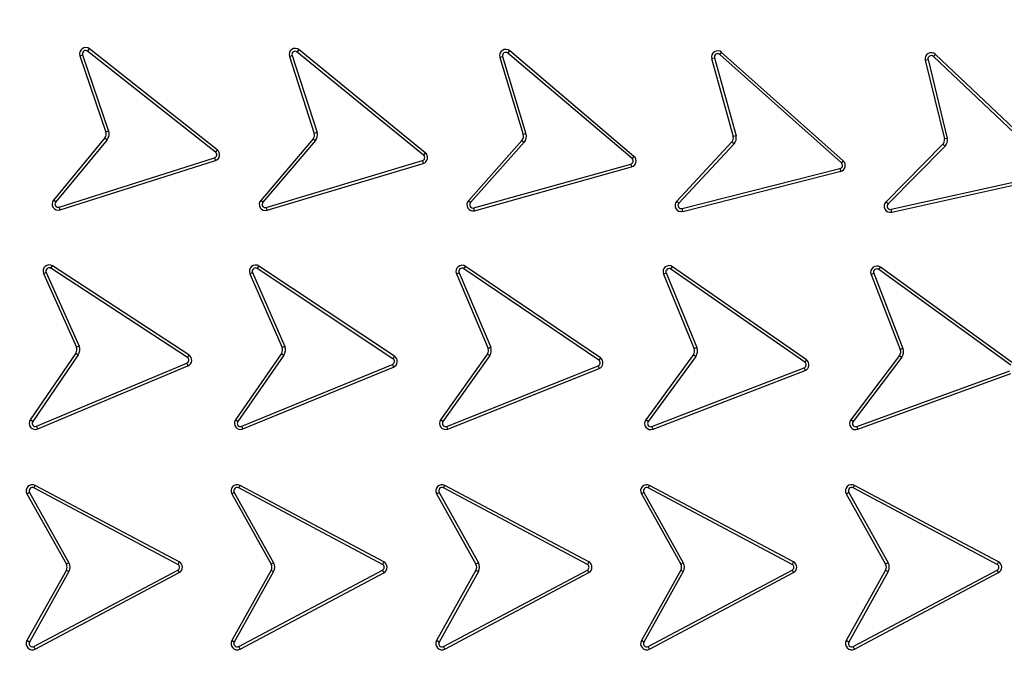
# Model space of a CAD drawing. Units: millimetres. Extents: x 0 to 10668, y 0 to 7543.
# Drawn here: x 3113 to 3353, y 845 to 1005 of the extents above; entities that cross this region are included whole.
import ezdxf

# ---------------------------------------------------------------- set-up
doc = ezdxf.new("R2010")
doc.units = ezdxf.units.MM

msp = doc.modelspace()

# ---------------------------------------------------------------- linework, layer by layer
at = {"color": 7, "linetype": 'Continuous', "lineweight": 25}
for p, q in [((3127.32, 996.26), (3127.99, 996.49)), ((3127.32, 996.26), (3133.69, 977.6)), ((3127.99, 996.49), (3134.36, 977.83)), ((3129.23, 997.37), (3129.67, 997.92)), ((3160.47, 972.69), (3129.23, 997.37)), ((3160.9, 973.25), (3129.67, 997.92)), ((3178.5, 996.08), (3179.18, 996.3)), ((3178.5, 996.08), (3184.6, 977.26)), ((3179.18, 996.3), (3185.27, 977.47)), ((3180.43, 997.16), (3180.88, 997.71)), ((3211.27, 971.99), (3180.43, 997.16)), ((3211.71, 972.53), (3180.88, 997.71)), ((3229.93, 995.86), (3230.61, 996.06)), ((3229.93, 995.86), (3235.63, 976.99)), ((3230.61, 996.06), (3236.31, 977.19)), ((3231.88, 996.9), (3232.34, 997.44)), ((3262.22, 971.12), (3231.88, 996.9)), ((3262.67, 971.66), (3232.34, 997.44)), ((3283.64, 996.55), (3284.11, 997.07)), ((3313.35, 970.05), (3283.64, 996.55)), ((3313.82, 970.57), (3284.11, 997.07)), ((3335.84, 996.06), (3336.32, 996.57)), ((3364.73, 968.68), (3335.84, 996.06)), ((3365.22, 969.19), (3336.32, 996.57)), ((3281.67, 995.55), (3282.35, 995.74)), ((3281.67, 995.55), (3286.93, 976.48)), ((3282.35, 995.74), (3287.62, 976.66)), ((3333.83, 995.13), (3334.52, 995.3)), ((3333.83, 995.13), (3338.52, 975.91)), ((3334.52, 995.3), (3339.21, 976.06)), ((3134.36, 977.83), (3133.69, 977.6)), ((3185.27, 977.47), (3184.6, 977.26)), ((3236.31, 977.19), (3235.63, 976.99)), ((3287.62, 976.66), (3286.93, 976.48)), ((3133.43, 976.16), (3120.88, 960.95)), ((3133.97, 975.71), (3121.43, 960.51)), ((3133.43, 976.16), (3133.97, 975.71)), ((3184.34, 975.95), (3171.5, 960.89)), ((3184.88, 975.5), (3172.04, 960.43)), ((3235.32, 975.56), (3222.24, 960.81)), ((3235.85, 975.09), (3222.76, 960.34)), ((3235.32, 975.56), (3235.85, 975.09)), ((3286.61, 975.18), (3273.13, 960.7)), ((3287.14, 974.71), (3273.65, 960.22)), ((3338.16, 974.62), (3324.26, 960.55)), ((3339.21, 976.06), (3338.52, 975.91)), ((3160.9, 973.25), (3160.47, 972.69)), ((3211.71, 972.53), (3211.27, 971.99)), ((3338.68, 974.13), (3324.76, 960.05)), ((3122.28, 959.24), (3160.21, 971.31)), ((3122.5, 958.57), (3160.43, 970.64)), ((3160.21, 971.31), (3160.43, 970.64)), ((3172.87, 959.16), (3210.99, 970.61)), ((3173.07, 958.48), (3211.19, 969.93)), ((3210.99, 970.61), (3211.19, 969.93)), ((3223.57, 959.05), (3261.92, 969.75)), ((3261.92, 969.75), (3262.11, 969.07)), ((3262.67, 971.66), (3262.22, 971.12)), ((3313.82, 970.57), (3313.35, 970.05)), ((3223.76, 958.37), (3262.11, 969.07)), ((3274.43, 958.91), (3313.01, 968.68)), ((3274.6, 958.22), (3313.19, 968)), ((3313.01, 968.68), (3313.19, 968)), ((3325.49, 958.72), (3364.36, 967.33)), ((3325.65, 958.03), (3364.51, 966.64)), ((3121.43, 960.51), (3120.88, 960.95)), ((3172.04, 960.43), (3171.5, 960.89)), ((3222.76, 960.34), (3222.24, 960.81)), ((3273.65, 960.22), (3273.13, 960.7)), ((3324.76, 960.05), (3324.26, 960.55)), ((3122.5, 958.57), (3122.28, 959.24)), ((3173.07, 958.48), (3172.87, 959.16)), ((3223.76, 958.37), (3223.57, 959.05)), ((3274.6, 958.22), (3274.43, 958.91)), ((3325.65, 958.03), (3325.49, 958.72)), ((3118.45, 943.01), (3119.09, 943.3)), ((3118.45, 943.01), (3126.48, 925.01)), ((3119.09, 943.3), (3127.12, 925.29)), ((3120.25, 944.29), (3120.64, 944.88)), ((3153.59, 922.53), (3120.25, 944.29)), ((3153.98, 923.12), (3120.64, 944.88)), ((3168.84, 942.98), (3169.49, 943.26)), ((3168.84, 942.98), (3176.72, 924.91)), ((3169.49, 943.26), (3177.37, 925.19)), ((3170.66, 944.24), (3171.05, 944.83)), ((3203.81, 922.21), (3170.66, 944.24)), ((3204.2, 922.8), (3171.05, 944.83)), ((3219.31, 942.94), (3219.96, 943.22)), ((3219.31, 942.94), (3227.04, 924.73)), ((3219.96, 943.22), (3227.7, 924.99)), ((3221.14, 944.18), (3221.54, 944.77)), ((3254.08, 921.83), (3221.14, 944.18)), ((3254.48, 922.41), (3221.54, 944.77)), ((3269.89, 942.89), (3270.54, 943.15)), ((3270.54, 943.15), (3278.03, 924.91)), ((3271.73, 944.11), (3272.14, 944.69)), ((3304.4, 921.36), (3271.73, 944.11)), ((3304.8, 921.93), (3272.14, 944.69)), ((3320.61, 942.81), (3321.27, 943.07)), ((3321.27, 943.07), (3328.41, 924.7)), ((3322.47, 944), (3322.89, 944.57)), ((3354.72, 920.66), (3322.47, 944)), ((3355.13, 921.23), (3322.89, 944.57)), ((3269.89, 942.89), (3277.37, 924.65)), ((3320.61, 942.81), (3327.76, 924.44)), ((3127.12, 925.29), (3126.48, 925.01)), ((3177.37, 925.19), (3176.72, 924.91)), ((3227.7, 924.99), (3227.04, 924.73)), ((3278.03, 924.91), (3277.37, 924.65)), ((3328.41, 924.7), (3327.76, 924.44)), ((3126.35, 923.55), (3115.22, 907.27)), ((3126.93, 923.15), (3115.81, 906.87)), ((3126.35, 923.55), (3126.93, 923.15)), ((3153.98, 923.12), (3153.59, 922.53)), ((3176.58, 923.45), (3165.32, 907.27)), ((3177.16, 923.05), (3165.9, 906.87)), ((3176.58, 923.45), (3177.16, 923.05)), ((3204.2, 922.8), (3203.81, 922.21)), ((3226.9, 923.39), (3215.44, 907.26)), ((3227.48, 923), (3216.02, 906.86)), ((3254.48, 922.41), (3254.08, 921.83)), ((3277.2, 923.19), (3265.59, 907.26)), ((3277.77, 922.78), (3266.16, 906.84)), ((3277.2, 923.19), (3277.77, 922.78)), ((3304.8, 921.93), (3304.4, 921.36)), ((3327.56, 922.99), (3315.66, 907.27)), ((3328.12, 922.57), (3316.22, 906.85)), ((3327.56, 922.99), (3328.12, 922.57)), ((3116.77, 905.69), (3153.46, 921.13)), ((3117.04, 905.04), (3153.74, 920.48)), ((3153.46, 921.13), (3153.74, 920.48)), ((3166.86, 905.68), (3203.67, 920.81)), ((3167.13, 905.03), (3203.94, 920.16)), ((3203.67, 920.81), (3203.94, 920.16)), ((3216.96, 905.66), (3253.92, 920.43)), ((3217.22, 905), (3254.18, 919.77)), ((3253.92, 920.43), (3254.18, 919.77)), ((3267.09, 905.63), (3304.23, 919.96)), ((3267.34, 904.98), (3304.49, 919.3)), ((3304.23, 919.96), (3304.49, 919.3)), ((3317.13, 905.62), (3354.52, 919.27)), ((3317.37, 904.96), (3354.77, 918.61)), ((3115.81, 906.87), (3115.22, 907.27)), ((3165.9, 906.87), (3165.32, 907.27)), ((3216.02, 906.86), (3215.44, 907.26)), ((3266.16, 906.84), (3265.59, 907.26)), ((3316.22, 906.85), (3315.66, 907.27)), ((3117.04, 905.04), (3116.77, 905.69)), ((3167.13, 905.03), (3166.86, 905.68)), ((3217.22, 905), (3216.96, 905.66)), ((3267.34, 904.98), (3267.09, 905.63)), ((3317.37, 904.96), (3317.13, 905.62)), ((3116.09, 890.61), (3116.42, 891.23)), ((3151.25, 871.93), (3116.09, 890.61)), ((3151.58, 872.56), (3116.42, 891.23)), ((3166.12, 890.61), (3166.45, 891.23)), ((3201.27, 871.94), (3166.12, 890.61)), ((3201.6, 872.56), (3166.45, 891.23)), ((3216.15, 890.61), (3216.48, 891.23)), ((3251.31, 871.93), (3216.15, 890.61)), ((3251.64, 872.56), (3216.48, 891.23)), ((3266.19, 890.61), (3266.52, 891.23)), ((3301.34, 871.93), (3266.19, 890.61)), ((3301.68, 872.56), (3266.52, 891.23)), ((3316.24, 890.62), (3316.57, 891.24)), ((3351.4, 871.94), (3316.24, 890.62)), ((3351.73, 872.56), (3316.57, 891.24)), ((3114.41, 889.17), (3115.02, 889.52)), ((3114.41, 889.17), (3124.02, 871.96)), ((3115.02, 889.52), (3124.64, 872.31)), ((3164.43, 889.17), (3165.05, 889.52)), ((3164.43, 889.17), (3174.05, 871.96)), ((3165.05, 889.52), (3174.66, 872.31)), ((3214.47, 889.17), (3215.08, 889.52)), ((3214.47, 889.17), (3224.08, 871.96)), ((3215.08, 889.52), (3224.7, 872.31)), ((3264.5, 889.17), (3265.12, 889.52)), ((3264.5, 889.17), (3274.12, 871.96)), ((3265.12, 889.52), (3274.74, 872.31)), ((3314.55, 889.18), (3315.17, 889.53)), ((3314.55, 889.18), (3324.17, 871.97)), ((3315.17, 889.53), (3324.79, 872.31)), ((3124.64, 872.31), (3124.02, 871.96)), ((3151.58, 872.56), (3151.25, 871.93)), ((3174.66, 872.31), (3174.05, 871.96)), ((3201.6, 872.56), (3201.27, 871.94)), ((3224.7, 872.31), (3224.08, 871.96)), ((3251.64, 872.56), (3251.31, 871.93)), ((3274.74, 872.31), (3274.12, 871.96)), ((3301.68, 872.56), (3301.34, 871.93)), ((3324.79, 872.31), (3324.17, 871.97)), ((3351.73, 872.56), (3351.4, 871.94)), ((3124.02, 870.5), (3114.41, 853.29)), ((3124.64, 870.16), (3115.02, 852.95)), ((3116.09, 851.86), (3151.25, 870.53)), ((3116.42, 851.23), (3151.58, 869.91)), ((3124.02, 870.5), (3124.64, 870.16)), ((3151.25, 870.53), (3151.58, 869.91)), ((3174.05, 870.5), (3164.43, 853.29)), ((3174.66, 870.16), (3165.05, 852.95)), ((3166.12, 851.86), (3201.27, 870.53)), ((3166.45, 851.23), (3201.6, 869.9)), ((3174.05, 870.5), (3174.66, 870.16)), ((3201.27, 870.53), (3201.6, 869.9)), ((3224.08, 870.5), (3214.47, 853.29)), ((3224.7, 870.16), (3215.08, 852.95)), ((3216.15, 851.86), (3251.31, 870.53)), ((3216.48, 851.23), (3251.64, 869.91)), ((3224.08, 870.5), (3224.7, 870.16)), ((3251.31, 870.53), (3251.64, 869.91)), ((3274.12, 870.5), (3264.5, 853.29)), ((3274.74, 870.16), (3265.12, 852.95)), ((3266.19, 851.86), (3301.34, 870.53)), ((3266.52, 851.23), (3301.68, 869.91)), ((3274.12, 870.5), (3274.74, 870.16)), ((3301.34, 870.53), (3301.68, 869.91)), ((3324.17, 870.51), (3314.55, 853.29)), ((3324.79, 870.16), (3315.17, 852.95)), ((3316.24, 851.86), (3351.4, 870.54)), ((3316.57, 851.23), (3351.73, 869.91)), ((3324.17, 870.51), (3324.79, 870.16)), ((3351.4, 870.54), (3351.73, 869.91)), ((3115.02, 852.95), (3114.41, 853.29)), ((3116.42, 851.23), (3116.09, 851.86)), ((3165.05, 852.95), (3164.43, 853.29)), ((3166.45, 851.23), (3166.12, 851.86)), ((3215.08, 852.95), (3214.47, 853.29)), ((3216.48, 851.23), (3216.15, 851.86)), ((3265.12, 852.95), (3264.5, 853.29)), ((3266.52, 851.23), (3266.19, 851.86)), ((3315.17, 852.95), (3314.55, 853.29)), ((3316.57, 851.23), (3316.24, 851.86))]:
    msp.add_line(p, q, dxfattribs=at)
for centre, radius in [((3376.99, 1141.24), 680), ((3376.99, 871.24), 400), ((3376.99, 871.24), 399.37), ((3376.99, 871.24), 323.75)]:
    msp.add_circle(centre, radius, dxfattribs=at)
for centre, radius, start, end in [((3376.99, 871.24), 320.91, 3.9373, 270), ((3128.74, 996.74), 1.5, 51.6981, 198.8626), ((3128.74, 996.74), 0.795, 51.6981, 198.8626), ((3179.93, 996.55), 1.5, 50.77, 197.9346), ((3179.93, 996.55), 0.795, 50.77, 197.9346), ((3231.37, 996.29), 1.5, 49.6434, 196.808), ((3231.37, 996.29), 0.795, 49.6434, 196.808), ((3283.12, 995.95), 1.5, 48.2661, 195.4307), ((3283.12, 995.95), 0.795, 48.2661, 195.4307), ((3335.29, 995.49), 1.5, 46.5437, 193.7083), ((3335.29, 995.49), 0.795, 46.5437, 193.7083), ((3132.27, 977.12), 1.5, 320.4829, 18.8626), ((3132.27, 977.12), 2.21, 320.4829, 18.8626), ((3183.15, 976.87), 1.5, 322.1803, 15.3257), ((3183.15, 976.87), 2.21, 321.72, 15.783), ((3234.2, 976.55), 1.5, 318.4282, 16.808), ((3234.2, 976.55), 2.21, 318.4282, 16.808), ((3285.47, 976.15), 2.21, 319.216, 13.266), ((3285.47, 976.15), 1.5, 319.6762, 12.8059), ((3337.05, 975.62), 1.5, 317.9539, 11.0982), ((3337.05, 975.62), 2.21, 317.4937, 11.5558), ((3159.98, 972.07), 0.795, 287.3503, 51.9951), ((3159.98, 972.07), 1.5, 287.4312, 51.9143), ((3210.77, 971.37), 0.795, 286.4224, 51.0665), ((3210.77, 971.37), 1.5, 286.5032, 50.9858), ((3261.7, 970.51), 0.795, 285.5928, 49.6434), ((3261.7, 970.51), 1.5, 285.5928, 49.6434), ((3312.82, 969.45), 0.795, 283.9185, 48.2661), ((3312.82, 969.45), 1.5, 283.9993, 48.2661), ((3122.04, 960), 1.5, 140.4829, 287.6475), ((3122.04, 960), 0.795, 140.4829, 287.6475), ((3172.64, 959.92), 1.5, 139.5547, 286.7194), ((3172.64, 959.92), 0.795, 139.5547, 286.7194), ((3223.36, 959.81), 1.5, 138.4282, 285.5928), ((3223.36, 959.81), 0.795, 138.4282, 285.5928), ((3274.23, 959.68), 1.5, 137.0508, 284.2155), ((3274.23, 959.68), 0.795, 137.0508, 284.2155), ((3325.32, 959.49), 1.5, 135.3284, 282.4931), ((3325.32, 959.49), 0.795, 135.3284, 282.4931), ((3119.82, 943.62), 1.5, 56.8669, 204.0315), ((3119.82, 943.62), 0.795, 56.8669, 204.0315), ((3170.22, 943.58), 1.5, 56.3976, 203.5622), ((3170.22, 943.58), 0.795, 56.3976, 203.5622), ((3220.69, 943.53), 1.5, 55.8343, 202.9989), ((3220.69, 943.53), 0.795, 55.8343, 202.9989), ((3271.28, 943.45), 1.5, 55.1457, 202.3103), ((3271.28, 943.45), 0.795, 55.1457, 202.3103), ((3322.01, 943.36), 1.5, 54.0995, 201.2641), ((3322.01, 943.36), 0.795, 54.0995, 201.2641), ((3125.11, 924.39), 1.5, 325.6517, 24.0315), ((3125.11, 924.39), 2.21, 325.6517, 24.0315), ((3175.35, 924.31), 1.5, 325.1824, 23.5622), ((3175.35, 924.31), 2.21, 325.1824, 23.5622), ((3225.64, 924.21), 1.5, 327.2377, 20.3741), ((3225.64, 924.21), 2.21, 326.7787, 20.8342), ((3275.99, 924.08), 1.5, 323.9305, 22.3103), ((3275.99, 924.08), 2.21, 323.9305, 22.3103), ((3326.36, 923.9), 1.5, 322.8843, 21.2641), ((3326.36, 923.9), 2.21, 322.8843, 21.2641), ((3153.16, 921.86), 0.795, 292.8164, 56.8669), ((3153.16, 921.86), 1.5, 292.8164, 56.8669), ((3203.37, 921.55), 0.795, 292.0501, 56.3976), ((3203.37, 921.55), 1.5, 292.1309, 56.3976), ((3253.63, 921.17), 0.795, 291.4865, 55.8343), ((3253.63, 921.17), 1.5, 291.5674, 55.8343), ((3303.95, 920.7), 0.795, 291.0951, 55.1457), ((3303.95, 920.7), 1.5, 291.0951, 55.1457), ((3116.46, 906.43), 1.5, 145.6517, 292.8164), ((3116.46, 906.43), 0.795, 145.6517, 292.8164), ((3166.56, 906.41), 1.5, 145.1824, 292.3471), ((3166.56, 906.41), 0.795, 145.1824, 292.3471), ((3216.67, 906.4), 1.5, 144.6191, 291.7838), ((3216.67, 906.4), 0.795, 144.6191, 291.7838), ((3266.8, 906.38), 1.5, 143.9305, 291.0951), ((3266.8, 906.38), 0.795, 143.9305, 291.0951), ((3316.86, 906.37), 1.5, 142.8843, 290.0489), ((3316.86, 906.37), 0.795, 142.8843, 290.0489), ((3115.72, 889.91), 1.5, 62.0253, 209.1899), ((3115.72, 889.91), 0.795, 62.0253, 209.1899), ((3165.74, 889.91), 1.5, 62.0253, 209.1899), ((3165.74, 889.91), 0.795, 62.0253, 209.1899), ((3215.78, 889.91), 1.5, 62.0253, 209.1899), ((3215.78, 889.91), 0.795, 62.0253, 209.1899), ((3265.81, 889.91), 1.5, 62.0253, 209.1899), ((3265.81, 889.91), 0.795, 62.0253, 209.1899), ((3315.86, 889.92), 1.5, 62.0253, 209.1899), ((3315.86, 889.92), 0.795, 62.0253, 209.1899), ((3122.71, 871.23), 1.5, 330.8101, 29.1899), ((3122.71, 871.23), 2.21, 330.8101, 29.1899), ((3150.87, 871.23), 0.795, 297.9747, 62.0253), ((3150.87, 871.23), 1.5, 297.9747, 62.0253), ((3172.74, 871.23), 1.5, 330.8101, 29.1899), ((3172.74, 871.23), 2.21, 330.8101, 29.1899), ((3200.9, 871.23), 0.795, 297.6776, 62.3228), ((3200.9, 871.23), 1.5, 297.7585, 62.2419), ((3222.77, 871.23), 1.5, 330.8101, 29.1899), ((3222.77, 871.23), 2.21, 330.8101, 29.1899), ((3250.93, 871.23), 0.795, 297.9747, 62.0253), ((3250.93, 871.23), 1.5, 297.9747, 62.0253), ((3272.81, 871.23), 1.5, 330.8101, 29.1899), ((3272.81, 871.23), 2.21, 330.8101, 29.1899), ((3300.97, 871.23), 0.795, 297.9747, 62.0253), ((3300.97, 871.23), 1.5, 297.9747, 62.0253), ((3322.86, 871.24), 1.5, 330.8101, 29.1899), ((3322.86, 871.24), 2.21, 330.8101, 29.1899), ((3351.03, 871.24), 0.795, 297.9747, 62.0253), ((3351.03, 871.24), 1.5, 297.9747, 62.0253), ((3115.72, 852.56), 1.5, 150.8101, 297.9747), ((3115.72, 852.56), 0.795, 150.8101, 297.9747), ((3165.74, 852.56), 1.5, 150.8101, 297.9747), ((3165.74, 852.56), 0.795, 150.8101, 297.9747), ((3215.78, 852.56), 1.5, 150.8101, 297.9747), ((3215.78, 852.56), 0.795, 150.8101, 297.9747), ((3265.81, 852.56), 1.5, 150.8101, 297.9747), ((3265.81, 852.56), 0.795, 150.8101, 297.9747), ((3315.86, 852.56), 1.5, 150.8101, 297.9747), ((3315.86, 852.56), 0.795, 150.8101, 297.9747)]:
    msp.add_arc(centre, radius, start, end, dxfattribs=at)
for points, knots in [([(2979.62, 871.24), (2979.7, 877.2), (2979.85, 889.11), (2981.12, 907.15), (2983.17, 925.32), (2986.14, 943.75), (2990.02, 962.2), (2994.85, 980.77), (3000.64, 999.25), (3007.42, 1017.69), (3015.16, 1035.9), (3023.91, 1053.92), (3033.61, 1071.56), (3044.29, 1088.84), (3055.88, 1105.6), (3068.38, 1121.84), (3081.72, 1137.43), (3095.88, 1152.34), (3110.79, 1166.5), (3126.39, 1179.85), (3142.62, 1192.35), (3159.39, 1203.94), (3176.67, 1214.62), (3194.31, 1224.31), (3212.32, 1233.07), (3231.39, 1241.17), (3251.56, 1248.51), (3272.7, 1254.89), (3293.88, 1260.02), (3314.96, 1263.93), (3335.84, 1266.65), (3356.5, 1268.25), (3376.14, 1268.76), (3394.87, 1268.34), (3412.91, 1267.12), (3431.07, 1265.05), (3449.5, 1262.08), (3467.95, 1258.21), (3486.53, 1253.37), (3505, 1247.59), (3523.44, 1240.81), (3541.65, 1233.07), (3559.67, 1224.31), (3577.31, 1214.62), (3594.59, 1203.94), (3611.36, 1192.35), (3627.59, 1179.85), (3643.19, 1166.5), (3658.1, 1152.34), (3672.26, 1137.43), (3685.6, 1121.84), (3698.1, 1105.6), (3709.69, 1088.84), (3720.37, 1071.56), (3730.07, 1053.92), (3738.82, 1035.9), (3746.92, 1016.84), (3754.26, 996.66), (3760.64, 975.53), (3765.77, 954.35), (3769.68, 933.27), (3772.39, 912.39), (3774.05, 891.73), (3774.26, 878.05), (3774.36, 871.24)], [0, 0, 0, 0, 0.01432, 0.028641, 0.043443, 0.058246, 0.073489, 0.088732, 0.104361, 0.119992, 0.135945, 0.1519, 0.168106, 0.184312, 0.20069, 0.217069, 0.233535, 0.250002, 0.266468, 0.282934, 0.299313, 0.315692, 0.331897, 0.348104, 0.364058, 0.380012, 0.397873, 0.415628, 0.433043, 0.450215, 0.467129, 0.483635, 0.5, 0.51432, 0.528641, 0.543443, 0.558246, 0.573489, 0.588732, 0.604361, 0.619992, 0.635945, 0.6519, 0.668106, 0.684312, 0.70069, 0.717069, 0.733535, 0.750002, 0.766468, 0.782934, 0.799313, 0.815692, 0.831897, 0.848104, 0.864058, 0.880012, 0.897873, 0.915628, 0.933043, 0.950215, 0.967129, 0.983635, 1, 1, 1, 1]), ([(3695.14, 893.14), (3694.7, 898.48), (3693.8, 909.22), (3691.4, 925.37), (3688.18, 941.63), (3684.03, 957.97), (3678.94, 974.32), (3672.9, 990.57), (3665.88, 1006.7), (3657.89, 1022.58), (3648.93, 1038.15), (3639.03, 1053.3), (3628.21, 1067.96), (3616.52, 1082.04), (3604, 1095.48), (3590.69, 1108.19), (3576.68, 1120.11), (3562.03, 1131.19), (3546.82, 1141.37), (3531.12, 1150.62), (3515.04, 1158.91), (3498.62, 1166.22), (3481.1, 1172.87), (3462.5, 1178.69), (3442.88, 1183.48), (3423.34, 1186.96), (3403.99, 1189.2), (3384.92, 1190.23), (3366.92, 1190.15), (3349.91, 1189.13), (3333.69, 1187.33), (3317.33, 1184.66), (3300.85, 1181.08), (3284.34, 1176.55), (3267.89, 1171.07), (3251.53, 1164.61), (3235.39, 1157.17), (3219.51, 1148.75), (3204.04, 1139.38), (3189.01, 1129.07), (3174.54, 1117.87), (3160.68, 1105.81), (3147.52, 1092.96), (3135.12, 1079.36), (3123.55, 1065.1), (3112.85, 1050.25), (3103.06, 1034.88), (3094.23, 1019.09), (3086.36, 1002.93), (3079.11, 985.65), (3072.65, 967.26), (3067.19, 947.81), (3063.04, 928.41), (3060.15, 909.14), (3058.45, 890.12), (3057.92, 872.13), (3058.35, 855.09), (3059.59, 838.82), (3061.7, 822.38), (3064.71, 805.79), (3068.67, 789.13), (3073.58, 772.5), (3079.48, 755.93), (3086.36, 739.54), (3094.23, 723.39), (3103.06, 707.6), (3112.85, 692.23), (3123.55, 677.38), (3135.12, 663.11), (3147.52, 649.52), (3160.68, 636.66), (3174.54, 624.61), (3189.01, 613.4), (3204.04, 603.1), (3219.51, 593.73), (3235.39, 585.3), (3252.41, 577.46), (3270.57, 570.38), (3289.81, 564.26), (3309.07, 559.44), (3328.22, 555.88), (3347.17, 553.54), (3365.13, 552.39), (3382.18, 552.23), (3398.48, 552.91), (3414.99, 554.45), (3431.67, 556.9), (3448.46, 560.28), (3465.24, 564.62), (3482.01, 569.95), (3498.62, 576.25), (3515.04, 583.57), (3531.12, 591.85), (3546.82, 601.1), (3562.03, 611.29), (3576.68, 622.36), (3590.69, 634.29), (3604, 647), (3616.52, 660.43), (3628.21, 674.51), (3639.03, 689.17), (3648.93, 704.32), (3657.89, 719.9), (3666.31, 736.64), (3674.01, 754.55), (3680.79, 773.57), (3686.27, 792.64), (3690.47, 811.67), (3693.53, 830.52), (3694.61, 843.1), (3695.14, 849.34)], [0, 0, 0, 0, 0.008215, 0.016497, 0.024975, 0.033577, 0.042296, 0.051177, 0.060109, 0.069217, 0.078361, 0.087605, 0.0969, 0.106237, 0.115614, 0.125001, 0.134388, 0.143765, 0.153102, 0.162397, 0.171641, 0.180786, 0.189894, 0.200313, 0.210612, 0.220785, 0.230677, 0.240417, 0.25, 0.258215, 0.266497, 0.274975, 0.283577, 0.292296, 0.301177, 0.310109, 0.319217, 0.328361, 0.337605, 0.3469, 0.356237, 0.365614, 0.375001, 0.384388, 0.393765, 0.403102, 0.412397, 0.421641, 0.430786, 0.439894, 0.450313, 0.460612, 0.470785, 0.480677, 0.490417, 0.5, 0.508215, 0.516497, 0.524975, 0.533577, 0.542296, 0.551177, 0.560109, 0.569217, 0.578361, 0.587605, 0.5969, 0.606237, 0.615614, 0.625001, 0.634388, 0.643765, 0.653102, 0.662397, 0.671641, 0.680786, 0.689894, 0.700313, 0.710612, 0.720785, 0.730677, 0.740417, 0.75, 0.758215, 0.766497, 0.774975, 0.783577, 0.792296, 0.801177, 0.810109, 0.819217, 0.828361, 0.837605, 0.8469, 0.856237, 0.865614, 0.875001, 0.884388, 0.893765, 0.903102, 0.912397, 0.921641, 0.930786, 0.939894, 0.950313, 0.960612, 0.970785, 0.980677, 0.990417, 1, 1, 1, 1]), ([(3184.34, 975.95), (3184.45, 975.85), (3184.63, 975.7), (3184.81, 975.55), (3184.88, 975.5)], [0, 0, 0, 0, 0.629321, 1, 1, 1, 1]), ([(3286.61, 975.18), (3286.72, 975.08), (3286.9, 974.93), (3287.08, 974.77), (3287.14, 974.71)], [0, 0, 0, 0, 0.629322, 1, 1, 1, 1]), ([(3338.16, 974.62), (3338.27, 974.52), (3338.44, 974.35), (3338.61, 974.19), (3338.68, 974.13)], [0, 0, 0, 0, 0.629317, 1, 1, 1, 1]), ([(3226.9, 923.39), (3227.02, 923.31), (3227.22, 923.18), (3227.41, 923.05), (3227.48, 923)], [0, 0, 0, 0, 0.629321, 1, 1, 1, 1]), ([(3774.36, 871.24), (3774.28, 865.28), (3774.13, 853.36), (3772.86, 835.32), (3770.81, 817.15), (3767.83, 798.72), (3763.96, 780.28), (3759.12, 761.7), (3753.34, 743.23), (3746.56, 724.78), (3738.82, 706.57), (3730.07, 688.56), (3720.37, 670.91), (3709.69, 653.64), (3698.1, 636.87), (3685.6, 620.64), (3672.26, 605.04), (3658.1, 590.13), (3643.19, 575.97), (3627.59, 562.63), (3611.36, 550.12), (3594.59, 538.54), (3577.31, 527.86), (3559.67, 518.16), (3541.65, 509.41), (3522.59, 501.3), (3502.41, 493.96), (3481.28, 487.59), (3460.1, 482.46), (3439.02, 478.55), (3418.14, 475.82), (3397.48, 474.22), (3377.84, 473.72), (3359.11, 474.14), (3341.07, 475.36), (3322.91, 477.42), (3304.48, 480.39), (3286.03, 484.26), (3267.45, 489.1), (3248.98, 494.88), (3230.53, 501.67), (3212.32, 509.41), (3194.31, 518.16), (3176.67, 527.86), (3159.39, 538.54), (3142.62, 550.12), (3126.39, 562.63), (3110.79, 575.97), (3095.88, 590.13), (3081.72, 605.04), (3068.38, 620.64), (3055.88, 636.87), (3044.29, 653.64), (3033.61, 670.91), (3023.91, 688.56), (3015.16, 706.57), (3007.06, 725.64), (2999.72, 745.81), (2993.34, 766.95), (2988.21, 788.12), (2984.3, 809.2), (2981.59, 830.09), (2979.92, 850.75), (2979.72, 864.43), (2979.62, 871.24)], [0, 0, 0, 0, 0.01432, 0.028641, 0.043443, 0.058246, 0.073489, 0.088732, 0.104361, 0.119992, 0.135945, 0.1519, 0.168106, 0.184312, 0.20069, 0.217069, 0.233535, 0.250002, 0.266468, 0.282934, 0.299313, 0.315692, 0.331897, 0.348104, 0.364058, 0.380012, 0.397873, 0.415628, 0.433043, 0.450215, 0.467129, 0.483635, 0.5, 0.51432, 0.528641, 0.543443, 0.558246, 0.573489, 0.588732, 0.604361, 0.619992, 0.635945, 0.6519, 0.668106, 0.684312, 0.70069, 0.717069, 0.733535, 0.750002, 0.766468, 0.782934, 0.799313, 0.815692, 0.831897, 0.848104, 0.864058, 0.880012, 0.897873, 0.915628, 0.933043, 0.950215, 0.967129, 0.983635, 1, 1, 1, 1])]:
    msp.add_open_spline(points, degree=3, knots=knots, dxfattribs=at)

doc.saveas('drawing.dxf')
